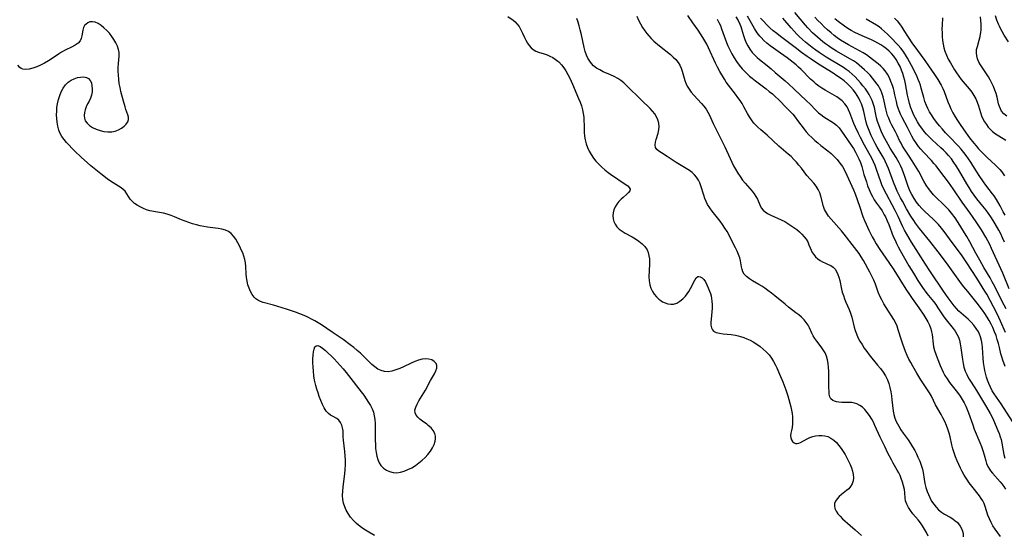
# Model space of a CAD drawing. Extents: x 1556494 to 1564696, y 2846625 to 2854827.
# Drawn here: x 1557642 to 1558061, y 2847863 to 2848082 of the extents above; entities that cross this region are included whole.
import ezdxf

# ---------------------------------------------------------------- set-up
doc = ezdxf.new("R2010")
doc.units = 0

msp = doc.modelspace()

# ---------------------------------------------------------------- linework, layer by layer
at = {"layer": 'WIL_048_Contours', "color": 0}
for points in [[(1557849.27, 2848083.26, 220), (1557851.47, 2848081.61, 220), (1557852.33, 2848080.9, 220), (1557853.12, 2848080.13, 220), (1557854.05, 2848078.92, 220), (1557854.84, 2848077.58, 220), (1557855.54, 2848076.15, 220), (1557856.36, 2848074.33, 220), (1557856.95, 2848073.11, 220), (1557857.61, 2848071.94, 220), (1557858.33, 2848070.86, 220), (1557859.15, 2848069.91, 220), (1557860.08, 2848069.12, 220), (1557861.12, 2848068.54, 220), (1557862.25, 2848068.1, 220), (1557864.7, 2848067.37, 220), (1557865.99, 2848066.93, 220), (1557867.18, 2848066.42, 220), (1557868.34, 2848065.79, 220), (1557869.46, 2848065.07, 220), (1557870.53, 2848064.23, 220), (1557870.91, 2848063.89, 220), (1557872.04, 2848062.7, 220), (1557873.03, 2848061.45, 220), (1557873.92, 2848060.11, 220), (1557874.81, 2848058.57, 220), (1557875.62, 2848056.96, 220), (1557876.78, 2848054.38, 220), (1557879.35, 2848048.37, 220), (1557879.99, 2848046.78, 220), (1557880.57, 2848045.17, 220), (1557881.04, 2848043.56, 220), (1557881.37, 2848041.93, 220), (1557881.54, 2848040.4, 220), (1557881.69, 2848035.6, 220), (1557881.77, 2848033.98, 220), (1557881.91, 2848032.36, 220), (1557882.17, 2848030.76, 220), (1557882.58, 2848029.11, 220), (1557883.14, 2848027.51, 220), (1557883.83, 2848025.96, 220), (1557884.67, 2848024.47, 220), (1557885.66, 2848023.03, 220), (1557886.77, 2848021.66, 220), (1557887.97, 2848020.36, 220), (1557889.24, 2848019.13, 220), (1557890.57, 2848017.96, 220), (1557891.95, 2848016.88, 220), (1557893, 2848016.12, 220), (1557899.59, 2848011.66, 220), (1557900.28, 2848011.13, 220), (1557900.95, 2848010.45, 220), (1557901.25, 2848009.75, 220), (1557901.11, 2848009.07, 220), (1557900.64, 2848008.35, 220), (1557899.92, 2848007.62, 220), (1557898.34, 2848006.28, 220), (1557897.5, 2848005.52, 220), (1557896.56, 2848004.52, 220), (1557895.7, 2848003.41, 220), (1557894.96, 2848002.22, 220), (1557894.39, 2848000.97, 220), (1557894.03, 2847999.67, 220), (1557893.93, 2847998.43, 220), (1557894.04, 2847997.19, 220), (1557894.36, 2847995.98, 220), (1557894.87, 2847994.84, 220), (1557895.58, 2847993.8, 220), (1557896.62, 2847992.77, 220), (1557897.85, 2847991.86, 220), (1557899.21, 2847991.03, 220), (1557902.11, 2847989.45, 220), (1557903.56, 2847988.63, 220), (1557905.06, 2847987.65, 220), (1557906.44, 2847986.57, 220), (1557907.62, 2847985.36, 220), (1557908.53, 2847984.01, 220), (1557909.02, 2847982.79, 220), (1557909.32, 2847981.48, 220), (1557909.49, 2847980.1, 220), (1557909.54, 2847979, 220), (1557909.54, 2847977.89, 220), (1557909.31, 2847972.49, 220), (1557909.38, 2847970.74, 220), (1557909.64, 2847969.04, 220), (1557910.1, 2847967.63, 220), (1557910.75, 2847966.3, 220), (1557911.56, 2847965.06, 220), (1557912.5, 2847963.93, 220), (1557913.56, 2847962.93, 220), (1557914.31, 2847962.37, 220), (1557915.08, 2847961.89, 220), (1557916.22, 2847961.35, 220), (1557917.4, 2847960.97, 220), (1557918.57, 2847960.8, 220), (1557919.74, 2847960.86, 220), (1557921.13, 2847961.29, 220), (1557922.46, 2847962.06, 220), (1557923.7, 2847963.08, 220), (1557924.83, 2847964.29, 220), (1557925.55, 2847965.25, 220), (1557926.21, 2847966.26, 220), (1557926.94, 2847967.56, 220), (1557928.76, 2847971.12, 220), (1557929.38, 2847972.05, 220), (1557930.06, 2847972.59, 220), (1557930.58, 2847972.66, 220), (1557931.14, 2847972.51, 220), (1557931.88, 2847972.03, 220), (1557932.61, 2847971.29, 220), (1557933.32, 2847970.29, 220), (1557933.97, 2847969.12, 220), (1557934.56, 2847967.81, 220), (1557935.1, 2847966.42, 220), (1557935.43, 2847965.39, 220), (1557935.71, 2847964.34, 220), (1557935.92, 2847963.22, 220), (1557936.07, 2847962.08, 220), (1557936.16, 2847960.63, 220), (1557936.16, 2847959.17, 220), (1557936.07, 2847957.58, 220), (1557935.76, 2847954.54, 220), (1557935.66, 2847953.14, 220), (1557935.67, 2847951.87, 220), (1557935.86, 2847950.76, 220), (1557936.3, 2847949.87, 220), (1557936.84, 2847949.36, 220), (1557937.95, 2847948.83, 220), (1557939.32, 2847948.5, 220), (1557940.88, 2847948.29, 220), (1557944.33, 2847947.94, 220), (1557946.13, 2847947.67, 220), (1557947.2, 2847947.44, 220), (1557948.26, 2847947.15, 220), (1557949.64, 2847946.69, 220), (1557951, 2847946.13, 220), (1557952.34, 2847945.49, 220), (1557953.65, 2847944.78, 220), (1557955.16, 2847943.86, 220), (1557956.6, 2847942.86, 220), (1557957.97, 2847941.77, 220), (1557959.25, 2847940.59, 220), (1557960.4, 2847939.31, 220), (1557961.41, 2847937.93, 220), (1557962.31, 2847936.45, 220), (1557963.13, 2847934.92, 220), (1557963.67, 2847933.82, 220), (1557964.91, 2847931.08, 220), (1557966.26, 2847927.75, 220), (1557967.52, 2847924.37, 220), (1557968.34, 2847921.87, 220), (1557969.28, 2847918.76, 220), (1557969.68, 2847917.2, 220), (1557969.99, 2847915.75, 220), (1557970.23, 2847914.31, 220), (1557970.39, 2847912.9, 220), (1557970.45, 2847911.51, 220), (1557970.39, 2847909.92, 220), (1557970.21, 2847908.43, 220), (1557969.96, 2847907.08, 220), (1557969.71, 2847905.96, 220), (1557969.57, 2847904.95, 220), (1557969.66, 2847904.02, 220), (1557969.94, 2847903.16, 220), (1557970.4, 2847902.44, 220), (1557971.03, 2847901.9, 220), (1557971.65, 2847901.64, 220), (1557972.34, 2847901.57, 220), (1557973.06, 2847901.68, 220), (1557973.84, 2847902, 220), (1557976.68, 2847903.63, 220), (1557977.82, 2847904.16, 220), (1557979.08, 2847904.58, 220), (1557980.24, 2847904.86, 220), (1557981.54, 2847905.03, 220), (1557982.86, 2847905.04, 220), (1557984.17, 2847904.88, 220), (1557985.43, 2847904.52, 220), (1557986.73, 2847903.87, 220), (1557987.95, 2847902.99, 220), (1557989.09, 2847901.93, 220), (1557990.15, 2847900.73, 220), (1557991.07, 2847899.49, 220), (1557991.93, 2847898.17, 220), (1557992.74, 2847896.83, 220), (1557993.5, 2847895.45, 220), (1557994.22, 2847894.06, 220), (1557994.86, 2847892.65, 220), (1557995.42, 2847891.25, 220), (1557995.87, 2847889.79, 220), (1557996.18, 2847888.36, 220), (1557996.3, 2847886.98, 220), (1557996.2, 2847885.67, 220), (1557995.8, 2847884.38, 220), (1557995.13, 2847883.24, 220), (1557994.29, 2847882.34, 220), (1557993.32, 2847881.52, 220), (1557991.23, 2847879.84, 220), (1557990.25, 2847878.97, 220), (1557989.38, 2847878.06, 220), (1557988.7, 2847877.11, 220), (1557988.29, 2847876.11, 220), (1557988.22, 2847875.03, 220), (1557988.46, 2847873.91, 220), (1557988.96, 2847872.78, 220), (1557989.69, 2847871.68, 220), (1557990.64, 2847870.61, 220), (1557991.73, 2847869.56, 220), (1557994.99, 2847866.74, 220), (1557997.11, 2847864.83, 220), (1557999.7, 2847862.37, 220)], [(1557904.15, 2848083.32, 224), (1557904.91, 2848081.71, 224), (1557905.73, 2848080.12, 224), (1557906.61, 2848078.57, 224), (1557907.57, 2848077.07, 224), (1557908.36, 2848075.99, 224), (1557909.2, 2848074.96, 224), (1557910.27, 2848073.83, 224), (1557911.39, 2848072.77, 224), (1557913.76, 2848070.76, 224), (1557918.44, 2848067.03, 224), (1557919.66, 2848065.98, 224), (1557920.78, 2848064.87, 224), (1557921.73, 2848063.66, 224), (1557922.41, 2848062.5, 224), (1557922.96, 2848061.26, 224), (1557923.42, 2848059.96, 224), (1557924.6, 2848056.07, 224), (1557925.05, 2848054.82, 224), (1557925.6, 2848053.61, 224), (1557926.39, 2848052.28, 224), (1557927.33, 2848051.02, 224), (1557928.36, 2848049.81, 224), (1557931.65, 2848046.25, 224), (1557932.69, 2848045.04, 224), (1557933.61, 2848043.83, 224), (1557934.41, 2848042.57, 224), (1557934.96, 2848041.5, 224), (1557936.7, 2848037.71, 224), (1557938.02, 2848034.93, 224), (1557940.94, 2848029.19, 224), (1557941.65, 2848027.72, 224), (1557943.82, 2848022.79, 224), (1557944.55, 2848021.24, 224), (1557945.32, 2848019.71, 224), (1557946.14, 2848018.22, 224), (1557947.1, 2848016.64, 224), (1557948.12, 2848015.13, 224), (1557949.18, 2848013.67, 224), (1557950.3, 2848012.27, 224), (1557953.21, 2848008.94, 224), (1557954.07, 2848007.84, 224), (1557954.81, 2848006.72, 224), (1557955.44, 2848005.49, 224), (1557956.48, 2848003.04, 224), (1557957.08, 2848001.88, 224), (1557957.85, 2848000.85, 224), (1557958.73, 2848000.09, 224), (1557959.77, 2847999.43, 224), (1557961.1, 2847998.73, 224), (1557965.57, 2847996.71, 224), (1557967.09, 2847995.96, 224), (1557968.43, 2847995.2, 224), (1557969.74, 2847994.37, 224), (1557971, 2847993.49, 224), (1557972.2, 2847992.56, 224), (1557973.34, 2847991.59, 224), (1557974.4, 2847990.57, 224), (1557975.36, 2847989.52, 224), (1557976.19, 2847988.44, 224), (1557976.86, 2847987.32, 224), (1557977.39, 2847986.11, 224), (1557977.85, 2847984.87, 224), (1557978.28, 2847983.86, 224), (1557978.8, 2847982.87, 224), (1557979.4, 2847981.93, 224), (1557980.2, 2847980.98, 224), (1557981.11, 2847980.14, 224), (1557982.1, 2847979.4, 224), (1557983.15, 2847978.79, 224), (1557984.36, 2847978.25, 224), (1557985.56, 2847977.77, 224), (1557986.69, 2847977.25, 224), (1557987.71, 2847976.57, 224), (1557988.49, 2847975.73, 224), (1557989.14, 2847974.71, 224), (1557989.68, 2847973.54, 224), (1557990.12, 2847972.27, 224), (1557990.47, 2847970.93, 224), (1557991.21, 2847967.3, 224), (1557991.58, 2847965.91, 224), (1557992.03, 2847964.53, 224), (1557992.54, 2847963.14, 224), (1557993.09, 2847961.76, 224), (1557994.45, 2847958.57, 224), (1557995.08, 2847956.98, 224), (1557995.62, 2847955.36, 224), (1557996.67, 2847951.11, 224), (1557997.07, 2847949.69, 224), (1557997.56, 2847948.29, 224), (1557998.25, 2847946.71, 224), (1557999.06, 2847945.18, 224), (1557999.96, 2847943.67, 224), (1558000.93, 2847942.2, 224), (1558001.97, 2847940.75, 224), (1558003.05, 2847939.33, 224), (1558006.62, 2847934.94, 224), (1558007.8, 2847933.44, 224), (1558008.91, 2847931.91, 224), (1558009.92, 2847930.34, 224), (1558010.75, 2847928.7, 224), (1558011.37, 2847927.05, 224), (1558011.84, 2847925.33, 224), (1558012.2, 2847923.58, 224), (1558012.48, 2847921.88, 224), (1558012.71, 2847920.18, 224), (1558013.22, 2847915.39, 224), (1558013.45, 2847913.97, 224), (1558013.91, 2847912.42, 224), (1558014.55, 2847910.89, 224), (1558015.05, 2847909.91, 224), (1558015.6, 2847908.93, 224), (1558016.52, 2847907.45, 224), (1558017.51, 2847905.99, 224), (1558019.57, 2847903.07, 224), (1558020.56, 2847901.62, 224), (1558021.5, 2847900.15, 224), (1558022.37, 2847898.64, 224), (1558023.1, 2847897.2, 224), (1558023.77, 2847895.75, 224), (1558024.51, 2847894.07, 224), (1558025.17, 2847892.38, 224), (1558025.69, 2847890.67, 224), (1558025.98, 2847889.25, 224), (1558026.42, 2847886.34, 224), (1558026.74, 2847884.61, 224), (1558027.15, 2847882.88, 224), (1558027.68, 2847881.19, 224), (1558028.2, 2847879.84, 224), (1558028.81, 2847878.54, 224), (1558029.6, 2847877.1, 224), (1558030.48, 2847875.74, 224), (1558031.47, 2847874.49, 224), (1558032.57, 2847873.37, 224), (1558033.8, 2847872.41, 224), (1558035.11, 2847871.56, 224), (1558037.45, 2847870.17, 224), (1558038.58, 2847869.47, 224), (1558039.64, 2847868.72, 224), (1558040.39, 2847868.08, 224), (1558041.07, 2847867.39, 224), (1558041.78, 2847866.44, 224), (1558042.34, 2847865.42, 224), (1558042.74, 2847864.35, 224), (1558042.97, 2847863.24, 224), (1558043.02, 2847861.88, 224)], [(1558058.89, 2847861.97, 226), (1558056.55, 2847865.14, 226), (1558055.65, 2847866.52, 226), (1558054.85, 2847867.98, 226), (1558054.14, 2847869.5, 226), (1558053.55, 2847871.05, 226), (1558052.41, 2847874.83, 226), (1558051.94, 2847876.05, 226), (1558051.39, 2847877.17, 226), (1558050.73, 2847878.24, 226), (1558049.99, 2847879.29, 226), (1558046.72, 2847883.36, 226), (1558045.6, 2847884.87, 226), (1558044.52, 2847886.43, 226), (1558043.49, 2847888.05, 226), (1558042.55, 2847889.71, 226), (1558041.84, 2847891.11, 226), (1558040.46, 2847894.21, 226), (1558039.78, 2847895.9, 226), (1558039.16, 2847897.61, 226), (1558038.62, 2847899.34, 226), (1558038.18, 2847901.02, 226), (1558037.42, 2847904.37, 226), (1558037.01, 2847906.04, 226), (1558036.52, 2847907.67, 226), (1558035.9, 2847909.3, 226), (1558035.19, 2847910.88, 226), (1558034.41, 2847912.44, 226), (1558033.64, 2847913.88, 226), (1558031.29, 2847918.09, 226), (1558029.49, 2847921.67, 226), (1558028.67, 2847923.1, 226), (1558025.03, 2847928.68, 226), (1558023.26, 2847931.53, 226), (1558021.54, 2847934.48, 226), (1558020.72, 2847935.98, 226), (1558019.95, 2847937.5, 226), (1558019.2, 2847939.07, 226), (1558018.51, 2847940.65, 226), (1558017.87, 2847942.25, 226), (1558017.28, 2847943.86, 226), (1558016.74, 2847945.47, 226), (1558015.41, 2847949.98, 226), (1558014.9, 2847951.43, 226), (1558014.3, 2847952.82, 226), (1558013.47, 2847954.33, 226), (1558010.24, 2847959.45, 226), (1558009.29, 2847961.03, 226), (1558008.39, 2847962.63, 226), (1558007.57, 2847964.25, 226), (1558006.86, 2847965.89, 226), (1558005.64, 2847969.38, 226), (1558004.93, 2847971.07, 226), (1558004.11, 2847972.75, 226), (1558003.23, 2847974.44, 226), (1558000.54, 2847979.4, 226), (1557999.59, 2847981, 226), (1557998.71, 2847982.36, 226), (1557997.79, 2847983.68, 226), (1557996.83, 2847984.97, 226), (1557992.38, 2847990.68, 226), (1557991.25, 2847992.09, 226), (1557990.16, 2847993.33, 226), (1557987.91, 2847995.72, 226), (1557986.78, 2847997.02, 226), (1557985.73, 2847998.35, 226), (1557984.82, 2847999.74, 226), (1557984.07, 2848001.19, 226), (1557983.62, 2848002.43, 226), (1557982.45, 2848006.74, 226), (1557981.97, 2848008.22, 226), (1557981.34, 2848009.62, 226), (1557980.45, 2848011.02, 226), (1557979.41, 2848012.34, 226), (1557976.51, 2848015.64, 226), (1557974.16, 2848018.67, 226), (1557973.14, 2848019.95, 226), (1557972.06, 2848021.21, 226), (1557970.94, 2848022.43, 226), (1557969.77, 2848023.61, 226), (1557968.57, 2848024.71, 226), (1557964.59, 2848028.11, 226), (1557959.65, 2848032.72, 226), (1557956.93, 2848035.03, 226), (1557955.61, 2848036.2, 226), (1557954.77, 2848037.02, 226), (1557953.99, 2848037.89, 226), (1557953, 2848039.2, 226), (1557952.11, 2848040.59, 226), (1557951.28, 2848042.03, 226), (1557949.74, 2848044.85, 226), (1557948.96, 2848046.18, 226), (1557948.08, 2848047.53, 226), (1557947.15, 2848048.84, 226), (1557946.17, 2848050.13, 226), (1557943.16, 2848054, 226), (1557942.22, 2848055.33, 226), (1557941.44, 2848056.54, 226), (1557939.43, 2848059.86, 226), (1557938.41, 2848061.71, 226), (1557937.57, 2848063.41, 226), (1557934.63, 2848069.93, 226), (1557933.88, 2848071.42, 226), (1557933.07, 2848072.89, 226), (1557932.2, 2848074.34, 226), (1557930.23, 2848077.39, 226), (1557928.04, 2848080.58, 226), (1557925.81, 2848083.62, 226)], [(1558064.04, 2847911, 232), (1558059.17, 2847918.38, 232), (1558056.18, 2847922.66, 232), (1558055.36, 2847924, 232), (1558054.58, 2847925.53, 232), (1558053.9, 2847927.13, 232), (1558053.42, 2847928.47, 232), (1558052.99, 2847929.83, 232), (1558052.26, 2847932.57, 232), (1558051.88, 2847934.34, 232), (1558051.65, 2847936.08, 232), (1558051.51, 2847937.83, 232), (1558051.28, 2847942.41, 232), (1558051.12, 2847943.8, 232), (1558050.8, 2847945.4, 232), (1558050.34, 2847946.96, 232), (1558049.94, 2847948.02, 232), (1558049.47, 2847949.04, 232), (1558048.6, 2847950.54, 232), (1558047.57, 2847951.95, 232), (1558046.43, 2847953.25, 232), (1558045.19, 2847954.45, 232), (1558042.21, 2847956.99, 232), (1558041.2, 2847957.94, 232), (1558040.19, 2847959.01, 232), (1558039.23, 2847960.14, 232), (1558037.44, 2847962.41, 232), (1558036.6, 2847963.52, 232), (1558034.62, 2847966.35, 232), (1558028.83, 2847974.99, 232), (1558026.92, 2847977.9, 232), (1558021.01, 2847987.25, 232), (1558019.97, 2847988.9, 232), (1558018.98, 2847990.57, 232), (1558018.05, 2847992.27, 232), (1558017.33, 2847993.74, 232), (1558015.31, 2847998.2, 232), (1558014.09, 2848000.69, 232), (1558009.16, 2848010.12, 232), (1558008.45, 2848011.63, 232), (1558007.93, 2848012.89, 232), (1558007.05, 2848015.34, 232), (1558006.17, 2848018.12, 232), (1558005.58, 2848019.8, 232), (1558004.9, 2848021.45, 232), (1558004.31, 2848022.66, 232), (1558001.07, 2848028.48, 232), (1557999.35, 2848031.75, 232), (1557998.51, 2848033.4, 232), (1557997.22, 2848036.13, 232), (1557996.55, 2848037.76, 232), (1557994.81, 2848042.31, 232), (1557994.25, 2848043.57, 232), (1557993.62, 2848044.76, 232), (1557992.69, 2848046.11, 232), (1557991.58, 2848047.3, 232), (1557990.44, 2848048.19, 232), (1557989.19, 2848049, 232), (1557984.22, 2848051.95, 232), (1557982.89, 2848052.78, 232), (1557981.59, 2848053.66, 232), (1557980.49, 2848054.5, 232), (1557979.43, 2848055.39, 232), (1557978.08, 2848056.61, 232), (1557974.04, 2848060.69, 232), (1557972.99, 2848061.69, 232), (1557971.92, 2848062.66, 232), (1557970.64, 2848063.73, 232), (1557969.36, 2848064.7, 232), (1557968.05, 2848065.64, 232), (1557965.23, 2848067.6, 232), (1557962.31, 2848069.69, 232), (1557960.89, 2848070.77, 232), (1557959.52, 2848071.87, 232), (1557958.22, 2848073.03, 232), (1557957.01, 2848074.24, 232), (1557956.46, 2848074.85, 232), (1557955.4, 2848076.26, 232), (1557954.21, 2848078.18, 232), (1557951.22, 2848083.35, 232)], [(1558061.31, 2847958.87, 238), (1558059.65, 2847962.02, 238), (1558056.46, 2847968.35, 238), (1558055.4, 2847970.4, 238), (1558054.44, 2847972.1, 238), (1558051.78, 2847976.5, 238), (1558050.05, 2847979.52, 238), (1558048.39, 2847982.58, 238), (1558045.91, 2847987.34, 238), (1558044.6, 2847989.64, 238), (1558043.64, 2847991.26, 238), (1558041.65, 2847994.44, 238), (1558040.61, 2847995.99, 238), (1558039.54, 2847997.51, 238), (1558037.99, 2847999.55, 238), (1558036.86, 2848000.92, 238), (1558035.67, 2848002.23, 238), (1558034.34, 2848003.56, 238), (1558031.64, 2848006.15, 238), (1558030.44, 2848007.41, 238), (1558029.3, 2848008.72, 238), (1558028.24, 2848010.08, 238), (1558027.27, 2848011.51, 238), (1558026.32, 2848013.12, 238), (1558024.07, 2848017.26, 238), (1558021.34, 2848021.79, 238), (1558019.75, 2848024.3, 238), (1558017.81, 2848027.18, 238), (1558017.07, 2848028.37, 238), (1558016.56, 2848029.29, 238), (1558015.98, 2848030.45, 238), (1558014.89, 2848032.81, 238), (1558014.18, 2848034.22, 238), (1558012.69, 2848037.05, 238), (1558011.96, 2848038.48, 238), (1558011.31, 2848039.95, 238), (1558010.87, 2848041.07, 238), (1558010.5, 2848042.22, 238), (1558010.05, 2848043.97, 238), (1558009.34, 2848047.26, 238), (1558008.91, 2848049.04, 238), (1558008.37, 2848050.77, 238), (1558007.94, 2848051.82, 238), (1558007.43, 2848052.84, 238), (1558006.93, 2848053.68, 238), (1558006.39, 2848054.5, 238), (1558005.45, 2848055.78, 238), (1558004.44, 2848057.03, 238), (1558003.37, 2848058.24, 238), (1558002.25, 2848059.42, 238), (1558001.08, 2848060.56, 238), (1557999.95, 2848061.58, 238), (1557998.78, 2848062.55, 238), (1557997.57, 2848063.48, 238), (1557996.32, 2848064.35, 238), (1557994.81, 2848065.28, 238), (1557989.11, 2848068.46, 238), (1557986.9, 2848069.84, 238), (1557985.66, 2848070.68, 238), (1557984.44, 2848071.57, 238), (1557983.25, 2848072.5, 238), (1557982.13, 2848073.43, 238), (1557981.02, 2848074.38, 238), (1557978.94, 2848076.34, 238), (1557976.98, 2848078.36, 238), (1557975.87, 2848079.6, 238), (1557971.34, 2848085, 238)], [(1558062.3, 2848072.39, 252), (1558060.49, 2848075.32, 252), (1558059.56, 2848076.9, 252), (1558058.89, 2848078.1, 252), (1558058.41, 2848079.05, 252), (1558057.97, 2848080.03, 252), (1558057.32, 2848081.73, 252), (1558056.77, 2848083.48, 252)], [(1557792.53, 2847862.44, 218), (1557789.46, 2847864.21, 218), (1557787.95, 2847865.15, 218), (1557786.4, 2847866.28, 218), (1557784.93, 2847867.51, 218), (1557783.57, 2847868.83, 218), (1557782.34, 2847870.25, 218), (1557781.26, 2847871.77, 218), (1557780.47, 2847873.18, 218), (1557779.84, 2847874.66, 218), (1557779.37, 2847876.2, 218), (1557779.07, 2847877.77, 218), (1557778.96, 2847879.52, 218), (1557779.02, 2847881.31, 218), (1557779.19, 2847883.12, 218), (1557779.87, 2847888.64, 218), (1557780.03, 2847890.58, 218), (1557780.13, 2847892.53, 218), (1557780.15, 2847894.46, 218), (1557780.1, 2847896.36, 218), (1557779.97, 2847898.23, 218), (1557779.38, 2847902.95, 218), (1557779.25, 2847904.4, 218), (1557779.13, 2847906.92, 218), (1557778.92, 2847908.22, 218), (1557778.56, 2847909.44, 218), (1557778.04, 2847910.54, 218), (1557777.33, 2847911.46, 218), (1557776.47, 2847912.14, 218), (1557774.65, 2847913.18, 218), (1557773.8, 2847913.69, 218), (1557773, 2847914.31, 218), (1557772.02, 2847915.4, 218), (1557771.16, 2847916.73, 218), (1557770.39, 2847918.23, 218), (1557769.68, 2847919.87, 218), (1557769.03, 2847921.6, 218), (1557768.51, 2847923.11, 218), (1557768.02, 2847924.65, 218), (1557767.58, 2847926.22, 218), (1557767.06, 2847928.52, 218), (1557766.76, 2847930.43, 218), (1557766.54, 2847932.34, 218), (1557766.42, 2847934.13, 218), (1557766.35, 2847935.89, 218), (1557766.34, 2847937.57, 218), (1557766.4, 2847939.14, 218), (1557766.55, 2847940.56, 218), (1557766.79, 2847941.76, 218), (1557767.16, 2847942.67, 218), (1557767.7, 2847943.18, 218), (1557768.46, 2847943.2, 218), (1557769.4, 2847942.81, 218), (1557770.47, 2847942.1, 218), (1557771.63, 2847941.16, 218), (1557772.85, 2847940.06, 218), (1557774.11, 2847938.85, 218), (1557775.4, 2847937.54, 218), (1557777.98, 2847934.76, 218), (1557779.25, 2847933.31, 218), (1557780.49, 2847931.82, 218), (1557781.53, 2847930.52, 218), (1557786.84, 2847923.56, 218), (1557787.97, 2847922.07, 218), (1557789.04, 2847920.57, 218), (1557790.04, 2847919.05, 218), (1557790.83, 2847917.7, 218), (1557791.5, 2847916.31, 218), (1557792.04, 2847914.88, 218), (1557792.42, 2847913.33, 218), (1557792.66, 2847911.74, 218), (1557792.8, 2847910.1, 218), (1557792.86, 2847908.34, 218), (1557792.85, 2847902.96, 218), (1557792.89, 2847901.18, 218), (1557793, 2847899.43, 218), (1557793.2, 2847897.8, 218), (1557793.51, 2847896.24, 218), (1557793.94, 2847894.76, 218), (1557794.52, 2847893.4, 218), (1557795.28, 2847892.2, 218), (1557796.33, 2847891.12, 218), (1557797.57, 2847890.28, 218), (1557798.94, 2847889.65, 218), (1557800.42, 2847889.27, 218), (1557801.96, 2847889.15, 218), (1557803.55, 2847889.35, 218), (1557805.17, 2847889.82, 218), (1557806.77, 2847890.48, 218), (1557808.37, 2847891.29, 218), (1557809.93, 2847892.23, 218), (1557811.43, 2847893.29, 218), (1557812.85, 2847894.44, 218), (1557814.13, 2847895.67, 218), (1557815.29, 2847896.96, 218), (1557816.33, 2847898.31, 218), (1557817.21, 2847899.69, 218), (1557817.91, 2847901.1, 218), (1557818.37, 2847902.52, 218), (1557818.51, 2847903.63, 218), (1557818.47, 2847904.73, 218), (1557818.22, 2847905.77, 218), (1557817.55, 2847907.08, 218), (1557816.59, 2847908.26, 218), (1557815.43, 2847909.3, 218), (1557814.73, 2847909.81, 218), (1557812.9, 2847911.09, 218), (1557811.83, 2847911.9, 218), (1557810.91, 2847912.73, 218), (1557810.19, 2847913.62, 218), (1557809.77, 2847914.58, 218), (1557809.74, 2847915.75, 218), (1557810.07, 2847917.02, 218), (1557810.67, 2847918.37, 218), (1557811.45, 2847919.78, 218), (1557814.18, 2847924.29, 218), (1557816.41, 2847928.41, 218), (1557818, 2847931.19, 218), (1557818.64, 2847932.46, 218), (1557819.05, 2847933.64, 218), (1557819.11, 2847934.71, 218), (1557818.72, 2847935.67, 218), (1557817.96, 2847936.47, 218), (1557816.93, 2847937.1, 218), (1557815.69, 2847937.51, 218), (1557814.3, 2847937.65, 218), (1557812.84, 2847937.47, 218), (1557811.31, 2847937.05, 218), (1557809.74, 2847936.46, 218), (1557808.14, 2847935.76, 218), (1557804.9, 2847934.24, 218), (1557803.27, 2847933.52, 218), (1557801.59, 2847932.87, 218), (1557799.93, 2847932.38, 218), (1557798.31, 2847932.11, 218), (1557796.74, 2847932.16, 218), (1557795.34, 2847932.57, 218), (1557793.98, 2847933.26, 218), (1557792.68, 2847934.17, 218), (1557791.45, 2847935.2, 218), (1557790.24, 2847936.34, 218), (1557787.81, 2847938.74, 218), (1557786.54, 2847939.94, 218), (1557785.14, 2847941.17, 218), (1557783.69, 2847942.36, 218), (1557782.2, 2847943.51, 218), (1557779.14, 2847945.75, 218), (1557774.45, 2847949, 218), (1557769.94, 2847952.02, 218), (1557768.56, 2847952.9, 218), (1557767.16, 2847953.74, 218), (1557765.74, 2847954.53, 218), (1557764.17, 2847955.3, 218), (1557762.57, 2847956.02, 218), (1557760.73, 2847956.77, 218), (1557758.87, 2847957.47, 218), (1557755.12, 2847958.77, 218), (1557751.39, 2847959.92, 218), (1557749.56, 2847960.43, 218), (1557745.19, 2847961.56, 218), (1557744, 2847961.97, 218), (1557742.91, 2847962.52, 218), (1557742.1, 2847963.1, 218), (1557741.37, 2847963.79, 218), (1557740.5, 2847964.94, 218), (1557739.78, 2847966.24, 218), (1557739.18, 2847967.65, 218), (1557738.69, 2847969.13, 218), (1557738.3, 2847970.67, 218), (1557738.03, 2847972.23, 218), (1557737.87, 2847973.79, 218), (1557737.8, 2847976.92, 218), (1557737.68, 2847978.47, 218), (1557737.4, 2847979.87, 218), (1557736.98, 2847981.25, 218), (1557736.45, 2847982.63, 218), (1557735.85, 2847983.99, 218), (1557735.2, 2847985.34, 218), (1557734.38, 2847986.93, 218), (1557733.49, 2847988.44, 218), (1557732.51, 2847989.82, 218), (1557731.53, 2847990.86, 218), (1557730.41, 2847991.7, 218), (1557729.08, 2847992.32, 218), (1557727.62, 2847992.74, 218), (1557726.05, 2847993.03, 218), (1557721.43, 2847993.62, 218), (1557719.9, 2847993.86, 218), (1557718.37, 2847994.15, 218), (1557716.74, 2847994.55, 218), (1557715.12, 2847995.04, 218), (1557713.52, 2847995.58, 218), (1557710.37, 2847996.79, 218), (1557707.4, 2847998.03, 218), (1557705.97, 2847998.59, 218), (1557704.34, 2847999.12, 218), (1557702.7, 2847999.56, 218), (1557701.07, 2847999.91, 218), (1557696.98, 2848000.61, 218), (1557695.56, 2848001.01, 218), (1557694.17, 2848001.55, 218), (1557692.85, 2848002.19, 218), (1557691.59, 2848002.93, 218), (1557690.44, 2848003.74, 218), (1557689.42, 2848004.63, 218), (1557688.56, 2848005.58, 218), (1557687.83, 2848006.7, 218), (1557687.17, 2848007.83, 218), (1557686.4, 2848008.89, 218), (1557685.63, 2848009.63, 218), (1557684.72, 2848010.32, 218), (1557680.23, 2848013.23, 218), (1557678.84, 2848014.2, 218), (1557676.06, 2848016.27, 218), (1557674.66, 2848017.37, 218), (1557671.84, 2848019.72, 218), (1557670.44, 2848020.93, 218), (1557667.68, 2848023.41, 218), (1557664.99, 2848025.94, 218), (1557663.7, 2848027.23, 218), (1557662.55, 2848028.43, 218), (1557661.46, 2848029.66, 218), (1557660.45, 2848030.91, 218), (1557659.54, 2848032.19, 218), (1557658.76, 2848033.52, 218), (1557658.16, 2848034.91, 218), (1557657.74, 2848036.54, 218), (1557657.49, 2848038.24, 218), (1557657.35, 2848039.78, 218), (1557657.28, 2848041.34, 218), (1557657.29, 2848042.92, 218), (1557657.39, 2848044.51, 218), (1557657.6, 2848046.07, 218), (1557658, 2848047.85, 218), (1557658.57, 2848049.56, 218), (1557659.27, 2848051.2, 218), (1557660.11, 2848052.73, 218), (1557661.09, 2848054.1, 218), (1557662.22, 2848055.27, 218), (1557663.45, 2848056.13, 218), (1557664.77, 2848056.77, 218), (1557666.14, 2848057.21, 218), (1557667.5, 2848057.46, 218), (1557668.79, 2848057.5, 218), (1557669.95, 2848057.29, 218), (1557670.9, 2848056.8, 218), (1557671.58, 2848056.01, 218), (1557672.04, 2848054.98, 218), (1557672.31, 2848053.78, 218), (1557672.4, 2848052.48, 218), (1557672.34, 2848051.13, 218), (1557672.11, 2848049.79, 218), (1557671.71, 2848048.49, 218), (1557671.11, 2848047.23, 218), (1557670.44, 2848046.01, 218), (1557669.81, 2848044.77, 218), (1557669.36, 2848043.57, 218), (1557669.08, 2848042.34, 218), (1557668.98, 2848041.11, 218), (1557669.09, 2848039.93, 218), (1557669.46, 2848038.84, 218), (1557670.2, 2848037.79, 218), (1557671.23, 2848036.88, 218), (1557672.58, 2848036.03, 218), (1557674.1, 2848035.31, 218), (1557675.73, 2848034.74, 218), (1557677.42, 2848034.33, 218), (1557679.11, 2848034.12, 218), (1557680.78, 2848034.18, 218), (1557682.23, 2848034.5, 218), (1557683.59, 2848035.03, 218), (1557684.85, 2848035.73, 218), (1557685.96, 2848036.54, 218), (1557686.88, 2848037.43, 218), (1557687.55, 2848038.38, 218), (1557687.89, 2848039.38, 218), (1557687.86, 2848040.36, 218), (1557687.58, 2848041.4, 218), (1557686.72, 2848043.69, 218), (1557686.4, 2848044.77, 218), (1557685.79, 2848047.14, 218), (1557684.64, 2848051.36, 218), (1557684.26, 2848053.06, 218), (1557683.95, 2848054.78, 218), (1557683.71, 2848056.51, 218), (1557683.53, 2848058.24, 218), (1557683.44, 2848059.94, 218), (1557683.43, 2848061.6, 218), (1557683.53, 2848063.2, 218), (1557683.92, 2848066.35, 218), (1557683.93, 2848067.87, 218), (1557683.67, 2848069.23, 218), (1557683.2, 2848070.59, 218), (1557682.51, 2848072.01, 218), (1557681.68, 2848073.41, 218), (1557680.73, 2848074.78, 218), (1557679.7, 2848076.1, 218), (1557678.59, 2848077.34, 218), (1557677.42, 2848078.46, 218), (1557676.2, 2848079.43, 218), (1557674.95, 2848080.21, 218), (1557673.7, 2848080.75, 218), (1557672.49, 2848081, 218), (1557671.46, 2848080.91, 218), (1557670.52, 2848080.55, 218), (1557669.8, 2848080.02, 218), (1557669.2, 2848079.34, 218), (1557668.74, 2848078.53, 218), (1557668.39, 2848077.42, 218), (1557667.99, 2848075.04, 218), (1557667.71, 2848073.9, 218), (1557667.23, 2848072.86, 218), (1557666.37, 2848071.91, 218), (1557665.23, 2848071.1, 218), (1557663.89, 2848070.36, 218), (1557660.88, 2848068.87, 218), (1557659.34, 2848068.02, 218), (1557658.02, 2848067.18, 218), (1557655.37, 2848065.37, 218), (1557653.77, 2848064.36, 218), (1557652.13, 2848063.43, 218), (1557650.47, 2848062.57, 218), (1557648.82, 2848061.82, 218), (1557647.2, 2848061.22, 218), (1557645.64, 2848060.81, 218), (1557644.17, 2848060.65, 218), (1557642.85, 2848060.86, 218), (1557642.21, 2848061.15, 218), (1557641.63, 2848061.57, 218), (1557640.78, 2848062.59, 218)], [(1558028.15, 2847862.18, 222), (1558027.37, 2847863.66, 222), (1558026.56, 2847865.1, 222), (1558025.7, 2847866.5, 222), (1558024.8, 2847867.84, 222), (1558023.85, 2847869.09, 222), (1558021.65, 2847871.69, 222), (1558020.64, 2847873.02, 222), (1558019.74, 2847874.38, 222), (1558019.01, 2847875.76, 222), (1558018.52, 2847877.17, 222), (1558018.34, 2847878.26, 222), (1558018.17, 2847880.54, 222), (1558017.98, 2847882.03, 222), (1558017.66, 2847883.58, 222), (1558017.23, 2847885.16, 222), (1558016.68, 2847886.73, 222), (1558016.18, 2847887.91, 222), (1558015.62, 2847889.07, 222), (1558014.99, 2847890.21, 222), (1558013.22, 2847893.24, 222), (1558012.47, 2847894.62, 222), (1558011.01, 2847897.47, 222), (1558009.63, 2847900.26, 222), (1558007.7, 2847904.3, 222), (1558005.44, 2847909.27, 222), (1558004.79, 2847910.65, 222), (1558004.08, 2847911.99, 222), (1558003.17, 2847913.46, 222), (1558002.17, 2847914.83, 222), (1558001.18, 2847915.97, 222), (1558000.11, 2847916.97, 222), (1557998.97, 2847917.81, 222), (1557997.75, 2847918.45, 222), (1557996.74, 2847918.77, 222), (1557995.7, 2847918.97, 222), (1557994.27, 2847919.08, 222), (1557991.44, 2847919.08, 222), (1557990.11, 2847919.13, 222), (1557989.13, 2847919.27, 222), (1557988.24, 2847919.52, 222), (1557987.48, 2847919.91, 222), (1557986.75, 2847920.6, 222), (1557986.27, 2847921.49, 222), (1557986.02, 2847922.56, 222), (1557985.93, 2847923.78, 222), (1557985.86, 2847925.29, 222), (1557985.8, 2847928.61, 222), (1557985.8, 2847932.33, 222), (1557985.72, 2847933.96, 222), (1557985.54, 2847935.59, 222), (1557985.25, 2847937.17, 222), (1557984.83, 2847938.7, 222), (1557984.25, 2847940.14, 222), (1557983.5, 2847941.46, 222), (1557982.62, 2847942.69, 222), (1557980.75, 2847945.04, 222), (1557979.87, 2847946.21, 222), (1557979.11, 2847947.42, 222), (1557978.56, 2847948.54, 222), (1557977.59, 2847950.84, 222), (1557977.02, 2847951.95, 222), (1557976.23, 2847953.11, 222), (1557975.29, 2847954.21, 222), (1557974.23, 2847955.26, 222), (1557973.07, 2847956.26, 222), (1557971.85, 2847957.22, 222), (1557968.66, 2847959.6, 222), (1557967.2, 2847960.78, 222), (1557962.88, 2847964.4, 222), (1557961.42, 2847965.58, 222), (1557959.93, 2847966.71, 222), (1557958.66, 2847967.6, 222), (1557957.38, 2847968.44, 222), (1557956.1, 2847969.23, 222), (1557953.39, 2847970.82, 222), (1557952.04, 2847971.67, 222), (1557950.85, 2847972.57, 222), (1557949.88, 2847973.6, 222), (1557949.32, 2847974.56, 222), (1557948.91, 2847975.62, 222), (1557948.62, 2847976.73, 222), (1557948.2, 2847979.27, 222), (1557947.92, 2847980.57, 222), (1557947.46, 2847981.94, 222), (1557946.86, 2847983.33, 222), (1557946.16, 2847984.76, 222), (1557942.55, 2847991.74, 222), (1557941.65, 2847993.24, 222), (1557940.67, 2847994.71, 222), (1557939.63, 2847996.14, 222), (1557938.54, 2847997.54, 222), (1557936.25, 2848000.37, 222), (1557935.18, 2848001.8, 222), (1557934.25, 2848003.3, 222), (1557933.64, 2848004.55, 222), (1557933.12, 2848005.84, 222), (1557932.66, 2848007.17, 222), (1557931.4, 2848011.17, 222), (1557930.91, 2848012.45, 222), (1557930.34, 2848013.66, 222), (1557929.6, 2848014.83, 222), (1557928.71, 2848015.88, 222), (1557927.66, 2848016.81, 222), (1557926.5, 2848017.65, 222), (1557925.12, 2848018.54, 222), (1557920.84, 2848021.16, 222), (1557917.06, 2848023.68, 222), (1557914.59, 2848025.18, 222), (1557913.53, 2848025.91, 222), (1557912.69, 2848026.68, 222), (1557912.15, 2848027.55, 222), (1557911.98, 2848028.57, 222), (1557912.1, 2848029.7, 222), (1557912.41, 2848030.93, 222), (1557913.21, 2848033.57, 222), (1557913.52, 2848034.96, 222), (1557913.65, 2848036.36, 222), (1557913.52, 2848037.79, 222), (1557913.15, 2848039.2, 222), (1557912.57, 2848040.57, 222), (1557911.77, 2848041.87, 222), (1557910.83, 2848043.01, 222), (1557909.77, 2848044.11, 222), (1557906.11, 2848047.65, 222), (1557899.73, 2848053.91, 222), (1557898.56, 2848055, 222), (1557897.36, 2848056.01, 222), (1557896.09, 2848056.9, 222), (1557894.57, 2848057.73, 222), (1557892.97, 2848058.44, 222), (1557889.83, 2848059.75, 222), (1557888.37, 2848060.47, 222), (1557887, 2848061.29, 222), (1557885.77, 2848062.26, 222), (1557884.88, 2848063.2, 222), (1557884.09, 2848064.24, 222), (1557883.33, 2848065.46, 222), (1557882.69, 2848066.78, 222), (1557882.11, 2848068.39, 222), (1557881.67, 2848070.09, 222), (1557880.61, 2848075.36, 222), (1557880.1, 2848077.57, 222), (1557879.66, 2848079.23, 222), (1557879.16, 2848080.84, 222), (1557878.59, 2848082.37, 222)], [(1557938.39, 2848082.12, 228), (1557939.09, 2848080.7, 228), (1557939.69, 2848079.34, 228), (1557940.23, 2848077.95, 228), (1557942.32, 2848072.23, 228), (1557942.89, 2848070.8, 228), (1557943.67, 2848069.07, 228), (1557944.56, 2848067.35, 228), (1557945.54, 2848065.68, 228), (1557946.59, 2848064.06, 228), (1557947.73, 2848062.5, 228), (1557948.96, 2848061.01, 228), (1557949.98, 2848059.91, 228), (1557951.06, 2848058.85, 228), (1557952.09, 2848057.9, 228), (1557953.17, 2848056.99, 228), (1557954.63, 2848055.82, 228), (1557959.12, 2848052.44, 228), (1557960.49, 2848051.36, 228), (1557961.82, 2848050.26, 228), (1557963.12, 2848049.11, 228), (1557964.41, 2848047.89, 228), (1557968.18, 2848044.14, 228), (1557969.4, 2848042.86, 228), (1557970.49, 2848041.62, 228), (1557971.53, 2848040.34, 228), (1557972.54, 2848039.05, 228), (1557975.28, 2848035.35, 228), (1557976.2, 2848034.2, 228), (1557977.35, 2848032.92, 228), (1557978.56, 2848031.7, 228), (1557979.83, 2848030.54, 228), (1557981.15, 2848029.42, 228), (1557982.5, 2848028.35, 228), (1557985.43, 2848026.12, 228), (1557986.84, 2848024.96, 228), (1557988.18, 2848023.69, 228), (1557989.43, 2848022.33, 228), (1557990.58, 2848020.89, 228), (1557991.63, 2848019.37, 228), (1557992.57, 2848017.79, 228), (1557993.55, 2848015.77, 228), (1557994.99, 2848012.66, 228), (1557996.36, 2848009.46, 228), (1557997.04, 2848007.73, 228), (1557998.89, 2848002.59, 228), (1558000.38, 2847998.19, 228), (1558001, 2847996.47, 228), (1558001.68, 2847994.83, 228), (1558002.87, 2847992.37, 228), (1558004.32, 2847989.47, 228), (1558005.12, 2847988.01, 228), (1558005.96, 2847986.56, 228), (1558007.56, 2847984.09, 228), (1558011.39, 2847978.57, 228), (1558013.46, 2847975.49, 228), (1558018.66, 2847967.28, 228), (1558020.44, 2847964.54, 228), (1558021.35, 2847963.2, 228), (1558024.08, 2847959.33, 228), (1558026.2, 2847956.2, 228), (1558027.13, 2847954.78, 228), (1558027.99, 2847953.33, 228), (1558028.73, 2847951.86, 228), (1558029.29, 2847950.35, 228), (1558029.57, 2847949.15, 228), (1558029.75, 2847947.92, 228), (1558030.2, 2847944.02, 228), (1558030.43, 2847942.69, 228), (1558030.83, 2847941.1, 228), (1558031.35, 2847939.52, 228), (1558031.95, 2847937.95, 228), (1558033.25, 2847934.81, 228), (1558034.53, 2847931.95, 228), (1558035.26, 2847930.56, 228), (1558036.19, 2847929.05, 228), (1558037.23, 2847927.59, 228), (1558040.61, 2847923.21, 228), (1558041.73, 2847921.66, 228), (1558042.61, 2847920.31, 228), (1558043.43, 2847918.93, 228), (1558044.16, 2847917.5, 228), (1558044.77, 2847916.07, 228), (1558045.31, 2847914.61, 228), (1558047.06, 2847909.53, 228), (1558047.73, 2847907.74, 228), (1558050.13, 2847902.03, 228), (1558050.82, 2847900.28, 228), (1558051.43, 2847898.54, 228), (1558051.94, 2847896.82, 228), (1558052.59, 2847894.27, 228), (1558052.97, 2847893.04, 228), (1558053.49, 2847891.8, 228), (1558054.15, 2847890.63, 228), (1558054.68, 2847889.88, 228), (1558055.48, 2847888.9, 228), (1558058.68, 2847885.31, 228), (1558059.46, 2847884.36, 228), (1558060.29, 2847883.29, 228), (1558061.03, 2847882.18, 228)], [(1557946.31, 2848083.12, 230), (1557947.23, 2848081.56, 230), (1557948, 2848079.93, 230), (1557948.37, 2848079, 230), (1557948.69, 2848078.05, 230), (1557949.49, 2848075.21, 230), (1557949.94, 2848073.81, 230), (1557950.58, 2848072.24, 230), (1557951.36, 2848070.72, 230), (1557952.27, 2848069.27, 230), (1557953.29, 2848067.9, 230), (1557954.44, 2848066.63, 230), (1557955.4, 2848065.73, 230), (1557956.41, 2848064.88, 230), (1557959.65, 2848062.33, 230), (1557961.3, 2848060.97, 230), (1557963.01, 2848059.44, 230), (1557967.23, 2848055.84, 230), (1557968.63, 2848054.6, 230), (1557971.09, 2848052.27, 230), (1557976.17, 2848047.56, 230), (1557977.98, 2848045.74, 230), (1557980.14, 2848043.5, 230), (1557981.46, 2848042.25, 230), (1557982.38, 2848041.51, 230), (1557983.7, 2848040.56, 230), (1557987.79, 2848037.99, 230), (1557989.07, 2848037.01, 230), (1557990.22, 2848035.8, 230), (1557991.27, 2848034.43, 230), (1557995.29, 2848028.56, 230), (1557996.27, 2848027.05, 230), (1557997.19, 2848025.5, 230), (1557997.95, 2848024.1, 230), (1557998.63, 2848022.67, 230), (1557999.25, 2848021.17, 230), (1557999.82, 2848019.42, 230), (1558000.8, 2848016.05, 230), (1558001.81, 2848012.84, 230), (1558002.36, 2848011.25, 230), (1558002.96, 2848009.68, 230), (1558003.62, 2848008.16, 230), (1558004.37, 2848006.66, 230), (1558005.19, 2848005.22, 230), (1558006.08, 2848003.87, 230), (1558007.38, 2848002.12, 230), (1558008.48, 2848000.51, 230), (1558009.45, 2847998.87, 230), (1558009.92, 2847997.96, 230), (1558010.65, 2847996.37, 230), (1558011.33, 2847994.74, 230), (1558013.28, 2847989.7, 230), (1558014, 2847988.03, 230), (1558014.66, 2847986.65, 230), (1558015.37, 2847985.27, 230), (1558016.24, 2847983.65, 230), (1558018.04, 2847980.42, 230), (1558019.91, 2847977.21, 230), (1558021.82, 2847974.02, 230), (1558023.76, 2847970.93, 230), (1558025.74, 2847967.97, 230), (1558027.6, 2847965.44, 230), (1558030.31, 2847961.99, 230), (1558031.31, 2847960.66, 230), (1558032.21, 2847959.35, 230), (1558033.92, 2847956.72, 230), (1558034.84, 2847955.41, 230), (1558035.8, 2847954.14, 230), (1558038.72, 2847950.5, 230), (1558039.61, 2847949.31, 230), (1558040.38, 2847948.06, 230), (1558040.95, 2847946.86, 230), (1558041.4, 2847945.59, 230), (1558041.79, 2847943.99, 230), (1558042.07, 2847942.33, 230), (1558042.68, 2847937.32, 230), (1558042.96, 2847935.65, 230), (1558043.35, 2847934, 230), (1558043.88, 2847932.39, 230), (1558044.53, 2847930.94, 230), (1558044.91, 2847930.19, 230), (1558045.61, 2847928.94, 230), (1558046.36, 2847927.72, 230), (1558048.66, 2847924.15, 230), (1558052.96, 2847916.98, 230), (1558054.47, 2847914.33, 230), (1558055.56, 2847912.17, 230), (1558056.64, 2847909.75, 230), (1558057.73, 2847907.16, 230), (1558058.28, 2847905.78, 230), (1558058.77, 2847904.42, 230), (1558059.14, 2847903.25, 230), (1558059.5, 2847901.65, 230), (1558059.99, 2847898.46, 230), (1558060.27, 2847896.87, 230), (1558060.73, 2847895.36, 230)], [(1558060.89, 2847934.37, 234), (1558059.87, 2847937.05, 234), (1558059.44, 2847938.41, 234), (1558059.1, 2847939.73, 234), (1558058.5, 2847942.43, 234), (1558058.06, 2847944.15, 234), (1558057.54, 2847945.87, 234), (1558057, 2847947.47, 234), (1558056.4, 2847949.05, 234), (1558055.62, 2847950.87, 234), (1558054.9, 2847952.37, 234), (1558054.12, 2847953.85, 234), (1558053.27, 2847955.29, 234), (1558052.27, 2847956.84, 234), (1558051.2, 2847958.34, 234), (1558048.97, 2847961.26, 234), (1558045.04, 2847966.21, 234), (1558043.35, 2847968.26, 234), (1558042.32, 2847969.57, 234), (1558035.9, 2847978.5, 234), (1558032.38, 2847983.16, 234), (1558028.83, 2847987.69, 234), (1558024.45, 2847993.02, 234), (1558023.58, 2847994.15, 234), (1558022.75, 2847995.29, 234), (1558021.95, 2847996.47, 234), (1558020.8, 2847998.29, 234), (1558018.93, 2848001.42, 234), (1558017.14, 2848004.61, 234), (1558016.39, 2848006.02, 234), (1558014.98, 2848008.89, 234), (1558014.32, 2848010.34, 234), (1558013.33, 2848012.77, 234), (1558011.18, 2848018.57, 234), (1558010.53, 2848020.16, 234), (1558009.82, 2848021.71, 234), (1558009.19, 2848022.91, 234), (1558008.51, 2848024.09, 234), (1558006.42, 2848027.59, 234), (1558005.51, 2848029.22, 234), (1558004.65, 2848030.89, 234), (1558003.86, 2848032.58, 234), (1558003.26, 2848033.98, 234), (1558002.71, 2848035.41, 234), (1558002.22, 2848036.84, 234), (1558001.79, 2848038.29, 234), (1558000.7, 2848042.81, 234), (1558000.25, 2848044.44, 234), (1557999.7, 2848046.03, 234), (1557999.19, 2848047.24, 234), (1557998.61, 2848048.42, 234), (1557997.95, 2848049.56, 234), (1557997.13, 2848050.81, 234), (1557996.22, 2848052, 234), (1557995.06, 2848053.33, 234), (1557993.81, 2848054.57, 234), (1557992.39, 2848055.8, 234), (1557990.88, 2848056.95, 234), (1557989.32, 2848058.04, 234), (1557987.71, 2848059.09, 234), (1557981.49, 2848062.96, 234), (1557978.27, 2848065.06, 234), (1557976.68, 2848066.15, 234), (1557974.25, 2848067.92, 234), (1557971.48, 2848070.04, 234), (1557965.23, 2848074.75, 234), (1557963.7, 2848075.96, 234), (1557962.2, 2848077.19, 234), (1557960.76, 2848078.47, 234), (1557959.78, 2848079.41, 234), (1557957.77, 2848081.47, 234), (1557956.74, 2848082.59, 234)], [(1558061.05, 2847948.85, 236), (1558058.87, 2847953.65, 236), (1558057.42, 2847956.7, 236), (1558055.92, 2847959.74, 236), (1558054.52, 2847962.41, 236), (1558053.04, 2847965.04, 236), (1558052.2, 2847966.43, 236), (1558048.77, 2847971.88, 236), (1558044.54, 2847978.38, 236), (1558042.51, 2847981.35, 236), (1558037.25, 2847988.6, 236), (1558034.93, 2847991.72, 236), (1558033.73, 2847993.23, 236), (1558032.47, 2847994.69, 236), (1558031.37, 2847995.85, 236), (1558030.23, 2847996.98, 236), (1558026.65, 2848000.31, 236), (1558025.43, 2848001.55, 236), (1558024.27, 2848002.85, 236), (1558023.2, 2848004.21, 236), (1558022.12, 2848005.79, 236), (1558021.15, 2848007.45, 236), (1558020.65, 2848008.46, 236), (1558020.18, 2848009.48, 236), (1558019.63, 2848010.89, 236), (1558018.17, 2848015.19, 236), (1558017.6, 2848016.74, 236), (1558017, 2848018.28, 236), (1558016.35, 2848019.79, 236), (1558015.82, 2848020.91, 236), (1558015.26, 2848022.01, 236), (1558014.55, 2848023.24, 236), (1558012.01, 2848027.2, 236), (1558011.04, 2848028.8, 236), (1558009.63, 2848031.35, 236), (1558008.96, 2848032.65, 236), (1558008.27, 2848034.1, 236), (1558007.63, 2848035.58, 236), (1558007.06, 2848037.08, 236), (1558006.55, 2848038.59, 236), (1558006.13, 2848040.12, 236), (1558005.81, 2848041.57, 236), (1558005.23, 2848044.45, 236), (1558004.88, 2848045.85, 236), (1558004.32, 2848047.5, 236), (1558003.77, 2848048.69, 236), (1558003.06, 2848049.98, 236), (1558002.26, 2848051.23, 236), (1558001.39, 2848052.47, 236), (1558000.38, 2848053.78, 236), (1557999.31, 2848055.07, 236), (1557998.19, 2848056.32, 236), (1557997.02, 2848057.53, 236), (1557995.79, 2848058.69, 236), (1557994.51, 2848059.78, 236), (1557993.29, 2848060.7, 236), (1557992.04, 2848061.55, 236), (1557990.62, 2848062.44, 236), (1557986.19, 2848065.05, 236), (1557984.69, 2848065.97, 236), (1557981.73, 2848067.9, 236), (1557980.25, 2848068.95, 236), (1557978.79, 2848070.03, 236), (1557977.36, 2848071.14, 236), (1557975.97, 2848072.29, 236), (1557974.6, 2848073.47, 236), (1557973.19, 2848074.77, 236), (1557972.29, 2848075.66, 236), (1557971.03, 2848076.99, 236), (1557969.82, 2848078.37, 236), (1557966.27, 2848082.57, 236)], [(1558062.59, 2847967.39, 240), (1558059.87, 2847974.09, 240), (1558055.1, 2847984.5, 240), (1558054.3, 2847986.17, 240), (1558053.46, 2847987.82, 240), (1558052.6, 2847989.37, 240), (1558050.77, 2847992.41, 240), (1558048.85, 2847995.39, 240), (1558046.98, 2847998.17, 240), (1558046.03, 2847999.54, 240), (1558042.63, 2848004.22, 240), (1558038.77, 2848009.93, 240), (1558036.79, 2848012.71, 240), (1558034.95, 2848015.1, 240), (1558033.14, 2848017.53, 240), (1558031.46, 2848019.67, 240), (1558030.58, 2848020.71, 240), (1558029.47, 2848021.94, 240), (1558026.08, 2848025.53, 240), (1558025, 2848026.74, 240), (1558023.97, 2848027.97, 240), (1558022.81, 2848029.56, 240), (1558021.83, 2848031.1, 240), (1558021.14, 2848032.39, 240), (1558019.35, 2848036.01, 240), (1558017.07, 2848040.2, 240), (1558016.36, 2848041.61, 240), (1558015.72, 2848043.07, 240), (1558015.28, 2848044.3, 240), (1558014.91, 2848045.55, 240), (1558014.57, 2848047.01, 240), (1558013.97, 2848049.94, 240), (1558013.63, 2848051.4, 240), (1558013.29, 2848052.64, 240), (1558012.91, 2848053.86, 240), (1558012.29, 2848055.58, 240), (1558011.6, 2848057.15, 240), (1558010.79, 2848058.66, 240), (1558009.83, 2848060.07, 240), (1558008.92, 2848061.13, 240), (1558007.92, 2848062.12, 240), (1558006.85, 2848063.07, 240), (1558004.46, 2848064.99, 240), (1558003.15, 2848065.97, 240), (1558001.81, 2848066.91, 240), (1558000.42, 2848067.8, 240), (1557998.94, 2848068.66, 240), (1557994.17, 2848071.22, 240), (1557992.48, 2848072.18, 240), (1557990.82, 2848073.21, 240), (1557989.44, 2848074.16, 240), (1557988.1, 2848075.17, 240), (1557986.8, 2848076.24, 240), (1557985.34, 2848077.51, 240), (1557983.92, 2848078.84, 240), (1557982.53, 2848080.2, 240), (1557981.18, 2848081.59, 240), (1557979.87, 2848083.01, 240)], [(1558060.62, 2847987.22, 242), (1558059.77, 2847989.11, 242), (1558058.99, 2847990.72, 242), (1558058.18, 2847992.31, 242), (1558056.68, 2847994.97, 242), (1558055.77, 2847996.46, 242), (1558054.79, 2847997.95, 242), (1558053.78, 2847999.42, 242), (1558052.73, 2848000.85, 242), (1558051.42, 2848002.54, 242), (1558048.85, 2848005.69, 242), (1558047.7, 2848007.23, 242), (1558046.61, 2848008.82, 242), (1558045.56, 2848010.45, 242), (1558044.54, 2848012.11, 242), (1558040.99, 2848018.14, 242), (1558040.04, 2848019.67, 242), (1558039.04, 2848021.18, 242), (1558037.98, 2848022.64, 242), (1558036.82, 2848024.07, 242), (1558035.78, 2848025.21, 242), (1558034.69, 2848026.31, 242), (1558033.57, 2848027.37, 242), (1558029.83, 2848030.75, 242), (1558028.62, 2848031.91, 242), (1558027.47, 2848033.11, 242), (1558026.38, 2848034.36, 242), (1558025.35, 2848035.66, 242), (1558024.41, 2848037, 242), (1558023.51, 2848038.48, 242), (1558022.69, 2848040, 242), (1558022.02, 2848041.32, 242), (1558021.42, 2848042.66, 242), (1558020.77, 2848044.41, 242), (1558020.23, 2848046.19, 242), (1558019.77, 2848048.01, 242), (1558019.38, 2848049.83, 242), (1558018.53, 2848054.57, 242), (1558018.2, 2848056.03, 242), (1558017.81, 2848057.48, 242), (1558017.35, 2848058.92, 242), (1558016.83, 2848060.34, 242), (1558016.15, 2848061.91, 242), (1558015.38, 2848063.44, 242), (1558014.52, 2848064.91, 242), (1558013.54, 2848066.29, 242), (1558012.58, 2848067.42, 242), (1558011.53, 2848068.48, 242), (1558010.41, 2848069.46, 242), (1558009.21, 2848070.37, 242), (1558007.98, 2848071.19, 242), (1558006.7, 2848071.94, 242), (1558005.38, 2848072.63, 242), (1558004.03, 2848073.27, 242), (1558000.07, 2848074.96, 242), (1557998.47, 2848075.67, 242), (1557996.9, 2848076.42, 242), (1557995.38, 2848077.23, 242), (1557993.91, 2848078.11, 242), (1557992.52, 2848079.06, 242), (1557989.84, 2848081.05, 242), (1557988.38, 2848082.25, 242)], [(1558060.84, 2847998.67, 244), (1558060.07, 2848000.19, 244), (1558058.78, 2848002.62, 244), (1558057.2, 2848005.39, 244), (1558056.21, 2848006.9, 244), (1558055.51, 2848007.83, 244), (1558052.61, 2848011.49, 244), (1558051.65, 2848012.83, 244), (1558049.83, 2848015.63, 244), (1558047.17, 2848019.89, 244), (1558046.27, 2848021.27, 244), (1558045.29, 2848022.67, 244), (1558044.28, 2848024.05, 244), (1558043.22, 2848025.4, 244), (1558042.13, 2848026.72, 244), (1558041, 2848028.01, 244), (1558036.87, 2848032.35, 244), (1558035.53, 2848033.81, 244), (1558034.22, 2848035.28, 244), (1558032.94, 2848036.78, 244), (1558031.72, 2848038.29, 244), (1558030.55, 2848039.84, 244), (1558029.47, 2848041.43, 244), (1558028.7, 2848042.72, 244), (1558028, 2848044.03, 244), (1558027.37, 2848045.38, 244), (1558026.74, 2848047.04, 244), (1558026.2, 2848048.73, 244), (1558025.17, 2848052.71, 244), (1558024.8, 2848053.98, 244), (1558024.38, 2848055.21, 244), (1558023.91, 2848056.42, 244), (1558023.39, 2848057.63, 244), (1558021.83, 2848060.86, 244), (1558020.23, 2848063.97, 244), (1558019.37, 2848065.5, 244), (1558018.45, 2848066.99, 244), (1558017.47, 2848068.43, 244), (1558016.45, 2848069.73, 244), (1558015.37, 2848070.99, 244), (1558014.24, 2848072.21, 244), (1558013.09, 2848073.4, 244), (1558010.74, 2848075.7, 244), (1558009.54, 2848076.85, 244), (1558008.3, 2848077.93, 244), (1558007.21, 2848078.77, 244), (1558006.07, 2848079.54, 244), (1558001.77, 2848082.11, 244)], [(1558013.73, 2848082.5, 246), (1558014.88, 2848081.32, 246), (1558015.93, 2848080.04, 246), (1558016.89, 2848078.7, 246), (1558017.81, 2848077.3, 246), (1558019.59, 2848074.45, 246), (1558021.22, 2848071.96, 246), (1558023.51, 2848068.7, 246), (1558026.68, 2848064.48, 246), (1558028.29, 2848062.26, 246), (1558030.85, 2848058.56, 246), (1558032.25, 2848056.37, 246), (1558033.61, 2848054.03, 246), (1558034.34, 2848052.57, 246), (1558034.9, 2848051.27, 246), (1558036.54, 2848046.92, 246), (1558037.15, 2848045.41, 246), (1558037.81, 2848043.92, 246), (1558038.65, 2848042.23, 246), (1558039.57, 2848040.59, 246), (1558040.56, 2848038.97, 246), (1558041.43, 2848037.65, 246), (1558043.25, 2848035.06, 246), (1558045.74, 2848031.63, 246), (1558047.48, 2848029.4, 246), (1558048.5, 2848028.16, 246), (1558049.55, 2848026.94, 246), (1558050.63, 2848025.75, 246), (1558051.75, 2848024.61, 246), (1558053.05, 2848023.37, 246), (1558056.88, 2848019.9, 246), (1558057.81, 2848018.99, 246), (1558058.65, 2848018.1, 246), (1558059.43, 2848017.16, 246), (1558060.02, 2848016.33, 246), (1558060.55, 2848015.45, 246)], [(1558034.23, 2848082.65, 248), (1558034.02, 2848079.59, 248), (1558033.98, 2848077.97, 248), (1558034, 2848076.34, 248), (1558034.08, 2848074.69, 248), (1558034.24, 2848073.05, 248), (1558034.48, 2848071.42, 248), (1558034.78, 2848069.96, 248), (1558035.19, 2848068.54, 248), (1558035.86, 2848066.8, 248), (1558036.68, 2848065.12, 248), (1558037.58, 2848063.45, 248), (1558039.25, 2848060.61, 248), (1558040.14, 2848059.23, 248), (1558041.09, 2848057.88, 248), (1558042.2, 2848056.46, 248), (1558045.62, 2848052.42, 248), (1558046.67, 2848051.07, 248), (1558047.6, 2848049.66, 248), (1558048.37, 2848048.22, 248), (1558049.02, 2848046.73, 248), (1558049.56, 2848045.21, 248), (1558050.4, 2848042.37, 248), (1558050.86, 2848040.98, 248), (1558051.4, 2848039.66, 248), (1558052.09, 2848038.42, 248), (1558052.88, 2848037.24, 248), (1558053.66, 2848036.22, 248), (1558054.5, 2848035.26, 248), (1558055.43, 2848034.37, 248), (1558056.75, 2848033.34, 248), (1558058.19, 2848032.41, 248), (1558061.13, 2848030.69, 248)], [(1558061.53, 2848040.83, 250), (1558060.32, 2848041.81, 250), (1558059.35, 2848042.99, 250), (1558058.83, 2848043.95, 250), (1558058.42, 2848044.99, 250), (1558058.09, 2848046.09, 250), (1558057.41, 2848048.96, 250), (1558057.01, 2848050.44, 250), (1558056.5, 2848051.93, 250), (1558055.89, 2848053.41, 250), (1558055.2, 2848054.88, 250), (1558054.49, 2848056.25, 250), (1558053.73, 2848057.59, 250), (1558052.93, 2848058.9, 250), (1558052.11, 2848060.17, 250), (1558050.44, 2848062.64, 250), (1558049.72, 2848063.87, 250), (1558049.15, 2848065.16, 250), (1558048.77, 2848066.48, 250), (1558048.63, 2848067.81, 250), (1558048.74, 2848069.17, 250), (1558049.05, 2848070.53, 250), (1558049.84, 2848073.22, 250), (1558050.23, 2848074.67, 250), (1558050.55, 2848076.52, 250), (1558050.62, 2848077.42, 250), (1558050.65, 2848078.34, 250), (1558050.63, 2848079.9, 250), (1558050.54, 2848081.5, 250), (1558050.4, 2848083.12, 250)]]:
    msp.add_polyline3d(points, dxfattribs=at)

doc.saveas('drawing.dxf')
